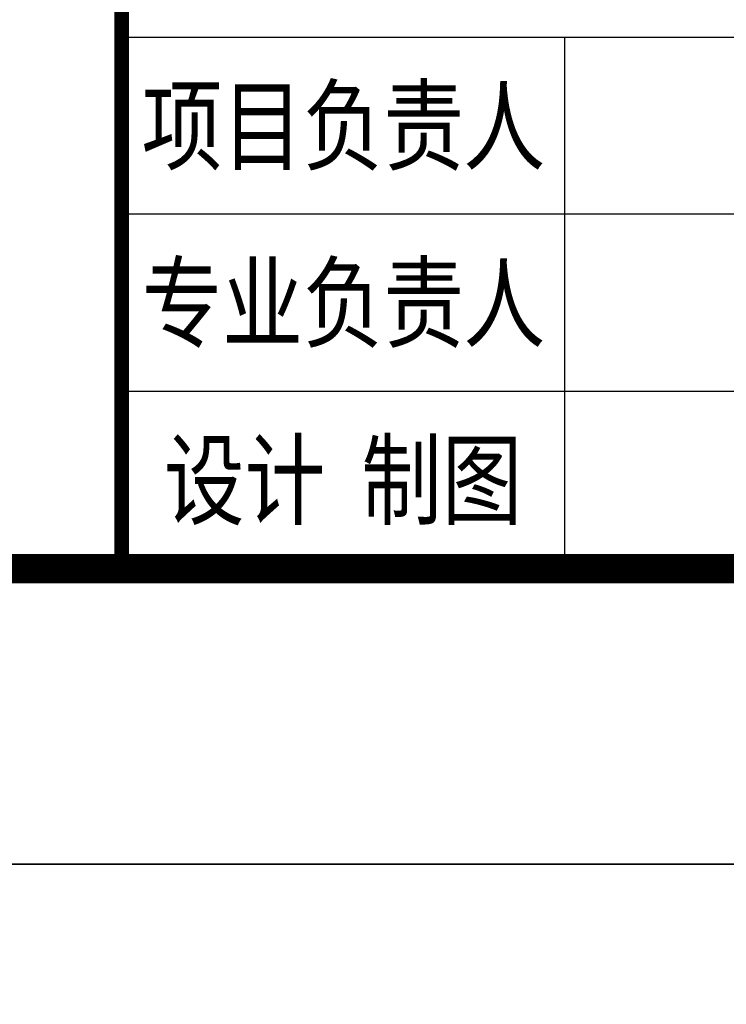
# Model space of a CAD drawing. Extents: x 16107550 to 16233650, y 6976188 to 7999527.
# Drawn here: x 16214305 to 16216697, y 7085652 to 7088986 of the extents above; entities that cross this region are included whole.
import ezdxf
from ezdxf.enums import TextEntityAlignment as Align

# ---------------------------------------------------------------- set-up
doc = ezdxf.new("R2010")
doc.units = 0
doc.header["$LTSCALE"] = 1000
doc.header["$MEASUREMENT"] = 0
for name, color, linetype in [('PUB_TITLE', 4, 'Continuous'), ('WIRE-插座', 150, 'Continuous'), ('图签', 4, 'Continuous')]:
    doc.layers.add(name, color=color, linetype=linetype)
doc.styles.add('2', font='SimSun.ttf', dxfattribs={"width": 0.8})

# ---------------------------------------------------------------- blocks, each defined once
blk = doc.blocks.new('图签')
at = {"layer": '图签'}
for p, q in [((1182447.4, -620740), (1200447.4, -620740)), ((1183947.4, -622540), (1183947.4, -620740)), ((1191447.4, -621340), (1182447.4, -621340)), ((1191447.4, -621940), (1182447.4, -621940))]:
    blk.add_line(p, q, dxfattribs=at)
at = {"layer": '图签', "const_width": 50}
blk.add_lwpolyline([(1182447.4, -622540), (1182447.4, -619140), (1200447.4, -619140), (1200447.4, -622540)], close=True, dxfattribs=at)
at = {"layer": '图签', "style": '2', "width": 0.8}
for s, p in [('项目负责人', (1183197.4, -621040)), ('专业负责人', (1183197.4, -621640)), ('设计  制图', (1183197.4, -622240))]:
    blk.add_text(s, height=250, dxfattribs=at).set_placement(p, align=Align.MIDDLE_CENTER)

msp = doc.modelspace()

# ---------------------------------------------------------------- linework, layer by layer
at = {"layer": 'PUB_TITLE'}
for points in [[(16107550, 7086127.2), (16233650, 7086127.2), (16233650, 7145527.2), (16107550, 7145527.2)], [(16107550, 7026727.2), (16233650, 7026727.2), (16233650, 7086127.2), (16107550, 7086127.2)]]:
    msp.add_lwpolyline(points, close=True, dxfattribs=at)
at = {"layer": 'PUB_TITLE', "const_width": 100}
msp.add_lwpolyline([(16110050, 7087127.2), (16232650, 7087127.2), (16232650, 7144527.2), (16110050, 7144527.2)], close=True, dxfattribs=at)

# ---------------------------------------------------------------- block references
at = {"layer": 'WIRE-插座'}
msp.add_blockref('图签', (15032202.5, 7709667.2), dxfattribs=at)

doc.saveas('drawing.dxf')
